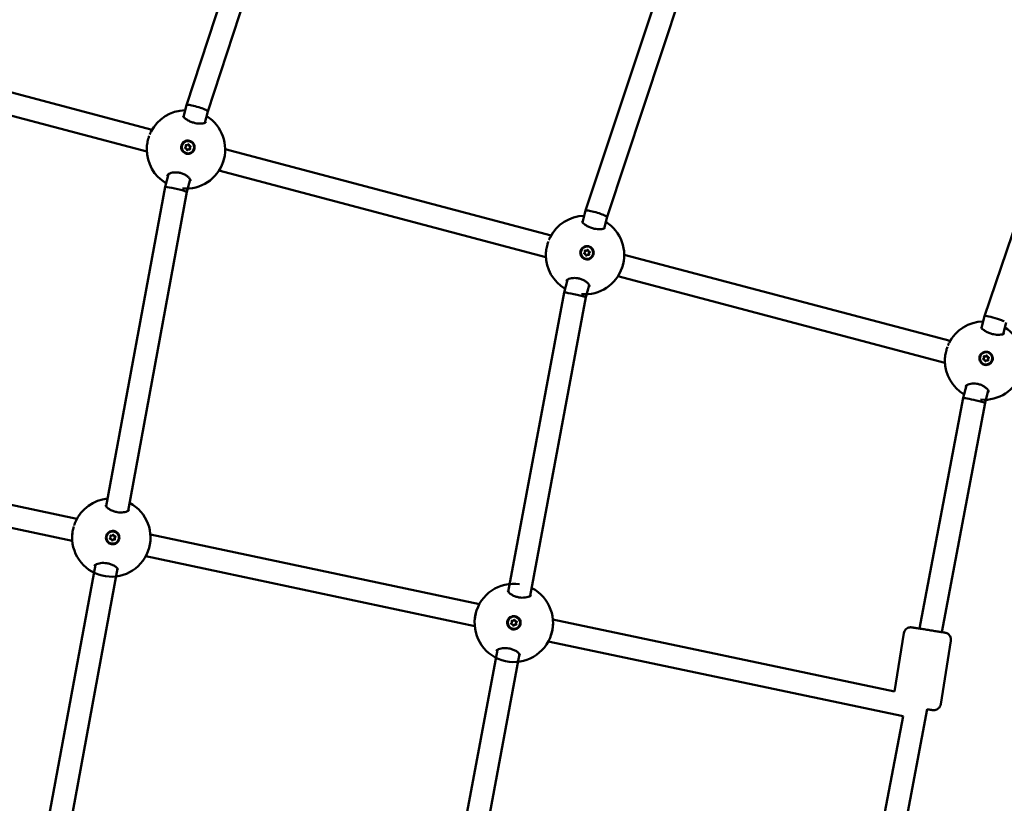
# Model space of a CAD drawing. Units: millimetres. Extents: x -927 to 46788, y 6 to 32044.
# Drawn here: x 6418 to 7121, y 8874 to 9434 of the extents above; entities that cross this region are included whole.
import ezdxf

# ---------------------------------------------------------------- set-up
doc = ezdxf.new("R2010")
doc.units = ezdxf.units.MM
doc.layers.add('MD_Visible', color=7, linetype='Continuous', lineweight=50)
doc.styles.get("Standard").update_dxf_attribs({"font": 'Square-721-BT.ttf'})
doc.dimstyles.new('OLCU', dxfattribs={"dimtxt": 300, "dimasz": 150, "dimexe": 0.18, "dimexo": 0.0625, "dimgap": 50, "dimtad": 1, "dimdec": 0, "dimlfac": 0.1, "dimrnd": 5, "dimzin": 0, "dimdsep": 46, "dimtxsty": 'Standard', "dimcen": 0.09, "dimse1": 1, "dimse2": 1, "dimadec": 0, "dimazin": 0, "dimtfac": 1, "dimtdec": 0, "dimtofl": 0, "dimtmove": 0, "dimatfit": 3, "dimfxl": 1, "dimtolj": 1, "dimtzin": 0, "dimarcsym": 0})

# ---------------------------------------------------------------- blocks, each defined once
blk = doc.blocks.new('*D9')
at = {"color": 0, "lineweight": -2, "transparency": 16777216}
blk.add_line((304.35, 15947.47), (21564.35, 15947.47), dxfattribs=at)
at = {"color": 0, "transparency": 16777216}
for points in [[(304.35, 15997.47), (304.35, 15897.47), (4.35, 15947.47)], [(21564.35, 15997.47), (21564.35, 15897.47), (21864.35, 15947.47)]]:
    blk.add_solid(points, dxfattribs=at)
at = {"layer": 'Defpoints', "color": 0, "transparency": 16777216}
for p in [(21864.35, 15947.47), (4.35, 8092.41), (21864.35, 4117.85)]:
    blk.add_point(p, dxfattribs=at)
at = {"color": 0, "transparency": 16777216, "insert": (10934.35, 16374.72), "char_height": 600, "attachment_point": 5}
blk.add_mtext('\\A1;2185', dxfattribs=at)
blk = doc.blocks.new('*D10')
at = {"color": 0, "lineweight": -2, "transparency": 16777216}
blk.add_line((-105.88, 15578.07), (-105.88, 307.59), dxfattribs=at)
at = {"color": 0, "transparency": 16777216}
for points in [[(-155.88, 15578.07), (-55.88, 15578.07), (-105.88, 15878.07)], [(-155.88, 307.59), (-55.88, 307.59), (-105.88, 7.59)]]:
    blk.add_solid(points, dxfattribs=at)
at = {"layer": 'Defpoints', "color": 0, "transparency": 16777216}
for p in [(12298.17, 15878.07), (-105.88, 7.59), (11325.1, 7.59)]:
    blk.add_point(p, dxfattribs=at)
at = {"color": 0, "transparency": 16777216, "insert": (-533.13, 7942.83), "char_height": 600, "attachment_point": 5, "rotation": 90}
blk.add_mtext('\\A1;1585', dxfattribs=at)

msp = doc.modelspace()

# ---------------------------------------------------------------- linework, layer by layer
at = {"layer": 'MD_Visible'}
for p, q in [((6537.08, 9372.63), (6617.76, 9619.49)), ((6552.44, 9368.11), (6633.01, 9614.64)), ((6822.1, 9297.21), (6896.98, 9522.86)), ((6837.44, 9292.65), (6912.2, 9517.93)), ((7176.14, 9426.13), (7107.11, 9221.79)), ((6372.81, 9391.91), (6512.47, 9354.94)), ((6369.97, 9376.11), (6508.73, 9339.38)), ((6534.89, 9364.26), (6537.08, 9372.62)), ((6550.28, 9359.9), (6552.44, 9368.11)), ((6534.6, 9363.15), (6534.6, 9363.15)), ((6549.99, 9358.8), (6549.99, 9358.8)), ((6534.86, 9345.49), (6534.84, 9345.47)), ((6536.51, 9342.59), (6536.41, 9342.48)), ((6538.05, 9344.14), (6537.95, 9344.03)), ((6538.15, 9340.89), (6538.05, 9340.78)), ((6539.69, 9342.44), (6539.59, 9342.33)), ((6541.33, 9339.53), (6541.31, 9339.51)), ((6564.69, 9341.12), (6797.48, 9279.51)), ((6560.24, 9325.75), (6793.74, 9263.94)), ((6521.75, 9314.2), (6524.12, 9323.21)), ((6537.38, 9310.71), (6539.68, 9319.46)), ((6479.69, 9085.92), (6521.75, 9314.2)), ((6495.37, 9082.71), (6537.38, 9310.71)), ((6819.9, 9288.82), (6822.09, 9297.2)), ((6835.29, 9284.46), (6837.44, 9292.66)), ((6819.61, 9287.71), (6819.61, 9287.71)), ((6835, 9283.36), (6835, 9283.36)), ((6819.87, 9270.05), (6819.85, 9270.03)), ((6823.06, 9268.7), (6822.96, 9268.59)), ((6821.52, 9267.15), (6821.42, 9267.04)), ((6823.16, 9265.45), (6823.06, 9265.34)), ((6824.7, 9267), (6824.6, 9266.89)), ((6826.35, 9264.09), (6826.33, 9264.07)), ((6849.7, 9265.68), (7082.49, 9204.07)), ((6806.77, 9238.77), (6809.13, 9247.78)), ((6845.25, 9250.31), (7078.75, 9188.51)), ((6822.39, 9235.27), (6824.69, 9244.02)), ((6766.88, 9024.85), (6806.77, 9238.77)), ((6782.6, 9021.9), (6822.39, 9235.27)), ((7107.11, 9221.79), (7104.91, 9213.38)), ((7104.62, 9212.28), (7104.62, 9212.28)), ((7122.45, 9217.2), (7120.3, 9209.02)), ((7120.01, 9207.92), (7120.01, 9207.92)), ((7104.88, 9194.61), (7104.86, 9194.59)), ((7106.53, 9191.71), (7106.43, 9191.6)), ((7108.07, 9193.26), (7107.97, 9193.15)), ((7109.71, 9191.56), (7109.61, 9191.45)), ((7108.17, 9190.01), (7108.07, 9189.9)), ((7111.36, 9188.66), (7111.34, 9188.63)), ((7094.14, 9172.34), (7091.78, 9163.34)), ((7091.78, 9163.34), (7060.64, 8998.58)), ((7109.7, 9168.58), (7107.4, 9159.82)), ((7107.4, 9159.82), (7076.45, 8996.04)), ((6458.79, 9077.02), (6321.54, 9106.1)), ((6455.47, 9061.37), (6318.71, 9090.34)), ((6479.44, 9084.55), (6479.44, 9084.55)), ((6495.12, 9081.34), (6495.12, 9081.34)), ((6483.48, 9064.94), (6483.41, 9064.95)), ((6485.18, 9067.9), (6485.17, 9067.9)), ((6485.63, 9064.54), (6485.57, 9064.55)), ((6746.27, 9016.05), (6511.29, 9065.89)), ((6483.07, 9062.62), (6483, 9062.63)), ((6483.52, 9059.26), (6483.5, 9059.26)), ((6485.22, 9062.22), (6485.15, 9062.23)), ((6742.94, 9000.4), (6507.97, 9050.24)), ((6430.1, 8816.83), (6471.99, 9044.13)), ((6445.87, 8814.11), (6487.78, 9041.54)), ((6766.62, 9023.48), (6766.62, 9023.48)), ((6782.35, 9020.53), (6782.35, 9020.53)), ((6769.75, 9001.77), (6769.75, 9001.77)), ((6769.96, 9004.14), (6769.96, 9004.15)), ((6771.91, 9001.36), (6771.9, 9001.37)), ((6772.12, 9003.74), (6772.11, 9003.74)), ((6772.42, 9006.9), (6772.42, 9006.9)), ((7042.75, 8953.64), (6798.76, 9004.96)), ((6769.45, 8998.61), (6769.45, 8998.61)), ((7049.42, 8995.28), (7042.75, 8953.63)), ((7048.82, 8936.02), (6795.47, 8989.3)), ((7083, 8989.9), (7075.71, 8944.48)), ((6719.43, 8770.41), (6759.14, 8983.37)), ((6735.19, 8767.68), (6774.87, 8980.45)), ((7066.04, 8940.96), (7030.3, 8751.83)), ((7048.82, 8936.02), (7012.14, 8741.93))]:
    msp.add_line(p, q, dxfattribs=at)
at = {"layer": 'MD_Visible', "extrusion": (0, 0, -1)}
for centre, start, end in [((-6536.69, 9340.9), 26.79387, 88.7932), ((-6536.69, 9340.9), 121.99884, 275.01974), ((-6536.69, 9340.9), 300.60058, 0.08803), ((-6821.7, 9265.46), 26.79387, 88.7932), ((-6821.7, 9265.46), 121.99884, 275.01974), ((-6821.7, 9265.46), 300.60058, 0.08803), ((-7106.71, 9190.02), 26.79387, 88.7932), ((-7106.71, 9190.02), 121.99884, 275.01974), ((-7106.71, 9190.02), 300.60058, 0.08803), ((-6483.38, 9063.64), 117.75131, 6.69299), ((-6483.38, 9063.64), 23.77156, 84.5456), ((-6770.85, 9002.65), 117.20999, 98.36624)]:
    msp.add_arc(centre, 28, start, end, dxfattribs=at)
at = {"layer": 'MD_Visible'}
for centre, major_axis, ratio, start_param, end_param in [((6544.76, 9370.37), (7.68, -2.26), 0.118514, 3.087398, 3.145112), ((6544.76, 9370.37), (7.68, -2.26), 0.118514, 0.503811, 3.087398), ((6544.76, 9370.37), (7.68, -2.26), 0.118514, 0.003519, 0.503811), ((6535.88, 9342.96), (-0.528, 0.486), 0.997289, 2.714343, 3.141593), ((6535.98, 9343.07), (-0.528, 0.486), 0.997289, 2.714343, 4.541378), ((6536.56, 9340.96), (-0.528, 0.486), 0.997289, 3.761541, 5.588575), ((6537.52, 9344.62), (-0.528, 0.486), 0.997289, 1.667146, 3.49418), ((6538.58, 9340.29), (-0.528, 0.486), 0.997289, 0, 0.352587), ((6538.67, 9340.4), (-0.528, 0.486), 0.997289, 4.808738, 6.635773), ((6539.54, 9343.96), (-0.528, 0.486), 0.997289, 0.619948, 2.446983), ((6539.64, 9344.06), (-0.528, 0.486), 0.997289, 0.619948, 2.446983), ((6540.11, 9341.84), (-0.528, 0.486), 0.997289, 0, 1.399785), ((6540.21, 9341.95), (-0.528, 0.486), 0.997289, 5.855936, 7.68297), ((6529.57, 9312.45), (7.81, -1.74), 0.032418, 3.082674, 3.142797), ((6529.57, 9312.45), (7.81, -1.74), 0.032418, 0.848982, 3.082674), ((6529.57, 9312.45), (7.81, -1.74), 0.032418, 0.001205, 0.848982), ((6829.77, 9294.93), (7.67, -2.28), 0.115826, 3.088228, 3.145295), ((6829.77, 9294.93), (7.67, -2.28), 0.115826, 0.558512, 3.088228), ((6829.77, 9294.93), (7.67, -2.28), 0.115826, 0.003702, 0.558512), ((6820.99, 9267.63), (-0.528, 0.486), 0.997289, 2.714343, 4.541378), ((6822.43, 9269.08), (-0.528, 0.486), 0.997289, 1.667146, 3.141593), ((6822.53, 9269.19), (-0.528, 0.486), 0.997289, 1.667146, 3.49418), ((6824.55, 9268.52), (-0.528, 0.486), 0.997289, 0.619948, 2.446983), ((6820.89, 9267.53), (-0.528, 0.486), 0.997289, 2.714343, 3.141593), ((6821.57, 9265.52), (-0.528, 0.486), 0.997289, 3.761541, 5.588575), ((6823.59, 9264.85), (-0.528, 0.486), 0.997289, 0, 0.352587), ((6823.69, 9264.96), (-0.528, 0.486), 0.997289, 4.808738, 6.635773), ((6825.12, 9266.41), (-0.528, 0.486), 0.997289, 0, 1.399785), ((6825.22, 9266.51), (-0.528, 0.486), 0.997289, 5.855936, 7.68297), ((6814.58, 9237.02), (7.81, -1.75), 0.032384, 3.083357, 3.142761), ((6814.58, 9237.02), (7.81, -1.75), 0.032384, 0.833948, 3.083357), ((6814.58, 9237.02), (7.81, -1.75), 0.032384, 0.001169, 0.833948), ((7105.9, 9192.09), (-0.528, 0.486), 0.997289, 2.714343, 3.141593), ((7106, 9192.2), (-0.528, 0.486), 0.997289, 2.714343, 4.541378), ((7106.58, 9190.08), (-0.528, 0.486), 0.997289, 3.761541, 5.588575), ((7107.44, 9193.64), (-0.528, 0.486), 0.997289, 1.667146, 3.141593), ((7109.56, 9193.08), (-0.528, 0.486), 0.997289, 0.619948, 2.446983), ((7109.66, 9193.19), (-0.528, 0.486), 0.997289, 0.619948, 2.446983), ((7110.14, 9190.97), (-0.528, 0.486), 0.997289, 0, 1.399785), ((7110.24, 9191.08), (-0.528, 0.486), 0.997289, 5.855936, 7.68297), ((7108.6, 9189.42), (-0.528, 0.486), 0.997289, 0, 0.352587), ((7108.7, 9189.52), (-0.528, 0.486), 0.997289, 4.808738, 6.635773), ((6482.2, 9063.97), (0.136, 0.705), 0.999391, 3.807251, 5.634285), ((6483.55, 9065.66), (0.136, 0.705), 0.999391, 2.760053, 3.141593), ((6483.62, 9065.64), (0.136, 0.705), 0.999391, 2.760053, 4.587088), ((6485.7, 9065.26), (0.136, 0.705), 0.999391, 1.712856, 3.141593), ((6485.77, 9065.25), (0.136, 0.705), 0.999391, 1.712856, 3.53989), ((6482.86, 9061.92), (0.136, 0.705), 0.999391, 0, 0.398298), ((6482.93, 9061.91), (0.136, 0.705), 0.999391, 4.854448, 6.681483), ((6485.01, 9061.53), (0.136, 0.705), 0.999391, 0, 1.445495), ((6485.08, 9061.51), (0.136, 0.705), 0.999391, 5.901646, 7.72868), ((6486.43, 9063.19), (0.136, 0.705), 0.999391, 0.665658, 2.492693), ((6486.5, 9063.18), (0.136, 0.705), 0.999391, 0.665658, 2.492693), ((6768.78, 9003.16), (0.243, 0.676), 0.999997, 3.959128, 5.786162), ((6769.51, 9001.09), (0.243, 0.676), 0.999997, 5.006325, 6.83336), ((6769.51, 9001.09), (0.243, 0.676), 0.999997, 0, 0.550175), ((6770.2, 9004.82), (0.243, 0.676), 0.999997, 2.91193, 3.141593), ((6770.21, 9004.82), (0.243, 0.676), 0.999997, 2.91193, 4.738965), ((6771.66, 9000.69), (0.243, 0.676), 0.999997, -0.229662, 1.597372), ((6771.66, 9000.69), (0.243, 0.676), 0.999997, 0, 1.597372), ((6772.36, 9004.42), (0.243, 0.676), 0.999997, 1.864733, 3.141593), ((6772.36, 9004.42), (0.243, 0.676), 0.999997, 1.864733, 3.691767), ((6773.08, 9002.35), (0.243, 0.676), 0.999997, 0.817535, 2.64457)]:
    msp.add_ellipse(centre, major_axis=major_axis, ratio=ratio, start_param=start_param, end_param=end_param, dxfattribs=at)
at = {"layer": 'MD_Visible', "extrusion": (0, 0, -1)}
for centre, major_axis, ratio, start_param, end_param in [((6538.08, 9342.49), (3.24, -2.98), 0.997289, 0, 3.141593), ((6536.41, 9342.06), (0.285, -0.262), 0.997289, 0.69461, 3.568842), ((6536.31, 9341.95), (0.285, -0.262), 0.997289, 3.333362, 3.568842), ((6536.85, 9343.74), (0.285, -0.262), 0.997289, 1.741808, 4.61604), ((6536.75, 9343.64), (0.285, -0.262), 0.997289, 3.333362, 4.61604), ((6537.65, 9340.82), (0.285, -0.262), 0.997289, 5.930598, 8.80483), ((6537.55, 9340.71), (0.285, -0.262), 0.997289, 5.930598, 6.091416), ((6538.54, 9344.2), (0.285, -0.262), 0.997289, 2.789005, 5.663237), ((6538.44, 9344.09), (0.285, -0.262), 0.997289, 3.333362, 5.663237), ((6539.34, 9341.28), (0.285, -0.262), 0.997289, 4.8834, 7.757632), ((6539.24, 9341.17), (0.285, -0.262), 0.997289, 4.8834, 6.091416), ((6539.68, 9342.86), (0.285, -0.262), 0.997289, 3.836203, 6.091416), ((6538.09, 9342.5), (3.61, -3.16), 0.99701, 5.200262, 5.845941), ((6534.07, 9320.64), (-10.77, 1.34), 0.52411, 0.0696, 0.069608), ((6823.09, 9267.05), (3.24, -2.98), 0.997289, 0, 3.141593), ((6821.87, 9268.31), (0.285, -0.262), 0.997289, 1.741808, 4.61604), ((6821.77, 9268.2), (0.285, -0.262), 0.997289, 3.333362, 4.61604), ((6823.55, 9268.76), (0.285, -0.262), 0.997289, 2.789005, 5.663237), ((6823.45, 9268.65), (0.285, -0.262), 0.997289, 3.333362, 5.663237), ((6823.1, 9267.06), (3.61, -3.16), 0.99701, 5.200262, 5.845941), ((6821.42, 9266.62), (0.285, -0.262), 0.997289, 0.69461, 3.568842), ((6821.32, 9266.51), (0.285, -0.262), 0.997289, 3.333362, 3.568842), ((6822.66, 9265.38), (0.285, -0.262), 0.997289, 5.930598, 8.80483), ((6822.57, 9265.28), (0.285, -0.262), 0.997289, 5.930598, 6.091416), ((6824.35, 9265.84), (0.285, -0.262), 0.997289, 4.8834, 7.757632), ((6824.25, 9265.73), (0.285, -0.262), 0.997289, 4.8834, 6.091416), ((6824.69, 9267.42), (0.285, -0.262), 0.997289, 3.836203, 6.091416), ((6824.79, 9267.53), (0.285, -0.262), 0.997289, 3.836203, 6.710435), ((6819.08, 9245.2), (-10.77, 1.34), 0.52411, 0.0696, 0.069608), ((7114.78, 9219.49), (-7.67, 2.3), 0.112651, -0.003902, 1.746068), ((7114.78, 9219.49), (-7.67, 2.3), 0.112651, 1.746068, 2.515951), ((7108.1, 9191.61), (3.24, -2.98), 0.997289, 0, 3.141593), ((7106.43, 9191.18), (0.285, -0.262), 0.997289, 0.69461, 3.568842), ((7106.33, 9191.07), (0.285, -0.262), 0.997289, 3.333362, 3.568842), ((7106.88, 9192.87), (0.285, -0.262), 0.997289, 1.741808, 4.61604), ((7106.78, 9192.76), (0.285, -0.262), 0.997289, 3.333362, 4.61604), ((7108.56, 9193.32), (0.285, -0.262), 0.997289, 2.789005, 5.663237), ((7108.46, 9193.22), (0.285, -0.262), 0.997289, 3.333362, 5.663237), ((7109.7, 9191.98), (0.285, -0.262), 0.997289, 3.836203, 6.091416), ((7109.8, 9192.09), (0.285, -0.262), 0.997289, 3.836203, 6.710435), ((7108.11, 9191.62), (3.61, -3.16), 0.99701, 5.200262, 5.845941), ((7107.68, 9189.95), (0.285, -0.262), 0.997289, 5.930598, 8.80483), ((7107.58, 9189.84), (0.285, -0.262), 0.997289, 5.930598, 6.091416), ((7109.36, 9190.4), (0.285, -0.262), 0.997289, 4.8834, 7.757632), ((7109.26, 9190.29), (0.285, -0.262), 0.997289, 4.8834, 6.091416), ((7104.09, 9169.76), (-10.77, 1.34), 0.52411, 0.0696, 0.069608), ((7099.59, 9161.58), (-7.81, 1.76), 0.032346, -0.001128, 1.751098), ((7099.59, 9161.58), (-7.81, 1.76), 0.032346, 1.751098, 2.325232), ((7099.59, 9161.58), (-7.81, 1.76), 0.032346, 2.325232, 3.140464), ((6489.74, 9083.7), (10.34, -3.31), 0.468277, 3.081475, 3.081477), ((6484.34, 9063.58), (-0.83, -4.32), 0.999391, 0, 3.141593), ((6483.02, 9064.71), (-0.073, -0.38), 0.999391, 0.6489, 3.523132), ((6482.95, 9064.73), (-0.073, -0.38), 0.999391, 3.231884, 3.523132), ((6484.67, 9065.3), (-0.073, -0.38), 0.999391, 1.696098, 4.570329), ((6484.6, 9065.31), (-0.073, -0.38), 0.999391, 3.231884, 4.570329), ((6486, 9064.16), (-0.073, -0.38), 0.999391, 2.743295, 5.617527), ((6485.93, 9064.18), (-0.073, -0.38), 0.999391, 3.231884, 5.617527), ((6484.35, 9063.57), (-0.34, -4.78), 0.999384, 4.20074, 4.846418), ((6482.7, 9062.99), (-0.073, -0.38), 0.999391, 5.884888, 8.75912), ((6482.63, 9063.01), (-0.073, -0.38), 0.999391, 5.884888, 6.192894), ((6484.03, 9061.86), (-0.073, -0.38), 0.999391, 4.83769, 7.711922), ((6483.96, 9061.87), (-0.073, -0.38), 0.999391, 4.83769, 6.192894), ((6485.68, 9062.44), (-0.073, -0.38), 0.999391, 3.790493, 6.664725), ((6485.61, 9062.46), (-0.073, -0.38), 0.999391, 3.790493, 6.192894), ((6482.16, 9042.62), (-10.83, 0.59), 0.467772, 0.059941, 0.059952), ((6776.97, 9022.75), (10.39, -3.16), 0.471769, 3.089182, 3.089194), ((6770.93, 9002.75), (1.49, 4.14), 0.999997, 3.141593, 6.283185), ((6770.93, 9002.75), (1.49, 4.14), 0.999997, -1.915413680629549, 4.367771626550038), ((6769.28, 9002.17), (0.131, 0.364), 0.999997, 2.591418, 5.46565), ((6769.28, 9002.17), (0.131, 0.364), 0.999997, 2.591418, 3.135756), ((6769.61, 9003.89), (0.131, 0.364), 0.999997, 3.638616, 6.512848), ((6769.6, 9003.89), (0.131, 0.364), 0.999997, 0.005836, 0.229662), ((6770.61, 9001.03), (0.131, 0.364), 0.999997, 1.544221, 4.418453), ((6770.61, 9001.04), (0.131, 0.364), 0.999997, 1.544221, 3.135756), ((6771.26, 9004.47), (0.131, 0.364), 0.999997, -1.597372, 1.27686), ((6771.25, 9004.48), (0.131, 0.364), 0.999997, 0.005836, 1.27686), ((6772.26, 9001.62), (0.131, 0.364), 0.999997, 0.497023, 3.371255), ((6772.59, 9003.34), (0.131, 0.364), 0.999997, -0.550175, 2.324057), ((6772.58, 9003.34), (0.131, 0.364), 0.999997, 0.005836, 2.324057), ((6770.93, 9002.74), (-3.62, 3.14), 0.99999, 1.989362, 2.635041)]:
    msp.add_ellipse(centre, major_axis=major_axis, ratio=ratio, start_param=start_param, end_param=end_param, dxfattribs=at)
for centre, major_axis, ratio in [((6538.1, 9342.51), (3.24, -2.98), 0.997289), ((6823.11, 9267.07), (3.24, -2.98), 0.997289), ((7108.12, 9191.64), (3.24, -2.98), 0.997289), ((6484.35, 9063.58), (-0.83, -4.32), 0.999391)]:
    msp.add_ellipse(centre, major_axis=major_axis, ratio=ratio, dxfattribs=at)
at = {"layer": 'MD_Visible'}
for points, knots in [([(6534.52, 9364.92), (6534.52, 9364.92), (6534.52, 9364.91), (6534.52, 9364.89), (6534.55, 9364.81), (6534.69, 9364.53), (6534.87, 9364.26), (6535.43, 9363.63), (6535.82, 9363.25), (6536.86, 9362.44), (6537.53, 9362), (6539.04, 9361.17), (6539.91, 9360.77), (6541.62, 9360.15), (6542.48, 9359.91), (6544.1, 9359.57), (6544.88, 9359.46), (6546.36, 9359.34), (6547.08, 9359.34), (6548.41, 9359.43), (6549.03, 9359.53), (6550.05, 9359.79), (6550.45, 9359.96), (6550.85, 9360.2), (6550.92, 9360.28), (6550.92, 9360.28)], [0.174296, 0.174296, 0.174296, 0.174296, 0.20964, 0.20964, 0.362837, 0.362837, 0.610595, 0.610595, 0.873946, 0.873946, 1.168593, 1.168593, 1.461414, 1.461414, 1.721384, 1.721384, 1.963221, 1.963221, 2.21331, 2.21331, 2.487658, 2.487658, 2.778509, 2.778509, 3.001188, 3.001188, 3.001188, 3.001188]), ([(6510.86, 9351.65), (6510.86, 9351.66), (6510.87, 9351.66), (6511.1, 9352.25), (6511.34, 9352.81), (6511.6, 9353.33)], [1.1403065, 1.1403065, 1.1403065, 1.1403065, 1.1426841, 1.1426841, 1.3445637, 1.3445637, 1.3445637, 1.3445637]), ([(6508.69, 9340.94), (6508.69, 9342.1), (6508.8, 9343.38), (6509.18, 9345.9), (6509.45, 9347.17), (6509.99, 9349.16), (6510.23, 9349.93), (6510.49, 9350.65)], [0, 0, 0, 0, 0.406996, 0.406996, 0.787417, 0.787417, 1.027989, 1.027989, 1.027989, 1.027989]), ([(6542.69, 9341.17), (6542.63, 9340.95), (6542.55, 9340.74), (6542.22, 9339.99), (6541.85, 9339.46), (6540.92, 9338.58), (6540.37, 9338.24), (6539.24, 9337.81), (6538.6, 9337.7), (6537.32, 9337.74), (6536.68, 9337.89), (6535.58, 9338.39), (6535.05, 9338.76), (6534.17, 9339.7), (6533.83, 9340.26), (6533.62, 9340.82), (6533.4, 9341.38), (6533.29, 9342.02), (6533.33, 9343.3), (6533.48, 9343.93), (6533.98, 9345.03), (6534.35, 9345.56), (6535.28, 9346.43), (6535.83, 9346.77), (6536.96, 9347.19), (6537.6, 9347.3), (6538.87, 9347.26), (6539.5, 9347.11), (6540.6, 9346.62), (6541.13, 9346.24), (6542.01, 9345.32), (6542.35, 9344.76), (6542.56, 9344.2)], [-1.150547, -1.150547, -1.150547, -1.150547, -1.085127, -1.085127, -0.904369, -0.904369, -0.723612, -0.723612, -0.542685, -0.542685, -0.361758, -0.361758, -0.180879, -0.180879, 0, 0, 0, 0.180642, 0.180642, 0.361283, 0.361283, 0.541636, 0.541636, 0.721988, 0.721988, 0.90217, 0.90217, 1.082352, 1.082352, 1.262582, 1.262582, 1.442812, 1.442812, 1.442812, 1.442812]), ([(6539.9, 9318.36), (6539.94, 9318.49), (6539.95, 9318.67), (6539.8, 9319.22), (6539.68, 9319.49), (6539.21, 9320.25), (6538.79, 9320.76), (6537.7, 9321.75), (6537.03, 9322.24), (6535.55, 9323.08), (6534.74, 9323.45), (6533.13, 9323.99), (6532.31, 9324.19), (6530.76, 9324.44), (6529.99, 9324.49), (6528.51, 9324.49), (6527.78, 9324.43), (6526.41, 9324.19), (6525.76, 9324.01), (6524.66, 9323.57), (6524.21, 9323.3), (6523.62, 9322.82), (6523.48, 9322.61), (6523.4, 9322.43), (6523.39, 9322.4), (6523.38, 9322.37)], [0, 0, 0, 0, 0.31124, 0.31124, 0.531794, 0.531794, 0.844253, 0.844253, 1.139813, 1.139813, 1.412401, 1.412401, 1.656468, 1.656468, 1.889497, 1.889497, 2.137888, 2.137888, 2.413509, 2.413509, 2.709525, 2.709525, 3.008595, 3.008595, 3.092157, 3.092157, 3.092157, 3.092157]), ([(6819.53, 9289.48), (6819.53, 9289.48), (6819.53, 9289.48), (6819.53, 9289.45), (6819.56, 9289.37), (6819.7, 9289.09), (6819.88, 9288.82), (6820.44, 9288.19), (6820.84, 9287.81), (6821.87, 9287), (6822.54, 9286.56), (6824.05, 9285.73), (6824.92, 9285.33), (6826.63, 9284.72), (6827.49, 9284.47), (6829.11, 9284.13), (6829.89, 9284.02), (6831.37, 9283.9), (6832.09, 9283.9), (6833.42, 9283.99), (6834.04, 9284.09), (6835.06, 9284.35), (6835.46, 9284.52), (6835.86, 9284.76), (6835.93, 9284.84), (6835.93, 9284.84)], [0.174296, 0.174296, 0.174296, 0.174296, 0.20964, 0.20964, 0.362837, 0.362837, 0.610595, 0.610595, 0.873946, 0.873946, 1.168593, 1.168593, 1.461414, 1.461414, 1.721384, 1.721384, 1.963221, 1.963221, 2.21331, 2.21331, 2.487658, 2.487658, 2.778509, 2.778509, 3.001188, 3.001188, 3.001188, 3.001188]), ([(6793.7, 9265.5), (6793.7, 9266.66), (6793.81, 9267.94), (6794.19, 9270.46), (6794.46, 9271.74), (6795, 9273.73), (6795.24, 9274.49), (6795.5, 9275.22)], [0, 0, 0, 0, 0.406996, 0.406996, 0.787417, 0.787417, 1.027989, 1.027989, 1.027989, 1.027989]), ([(6795.87, 9276.21), (6795.87, 9276.22), (6795.88, 9276.23), (6796.11, 9276.81), (6796.36, 9277.37), (6796.61, 9277.89)], [1.1403065, 1.1403065, 1.1403065, 1.1403065, 1.1426841, 1.1426841, 1.3445637, 1.3445637, 1.3445637, 1.3445637]), ([(6827.7, 9265.73), (6827.64, 9265.51), (6827.57, 9265.3), (6827.23, 9264.55), (6826.86, 9264.02), (6825.93, 9263.14), (6825.38, 9262.8), (6824.25, 9262.38), (6823.61, 9262.26), (6822.33, 9262.3), (6821.69, 9262.46), (6820.6, 9262.95), (6820.06, 9263.33), (6819.18, 9264.26), (6818.84, 9264.82), (6818.63, 9265.38), (6818.41, 9265.94), (6818.3, 9266.59), (6818.34, 9267.86), (6818.49, 9268.49), (6818.99, 9269.59), (6819.36, 9270.12), (6820.29, 9270.99), (6820.84, 9271.33), (6821.97, 9271.75), (6822.61, 9271.87), (6823.88, 9271.83), (6824.51, 9271.67), (6825.61, 9271.18), (6826.14, 9270.81), (6827.02, 9269.88), (6827.36, 9269.32), (6827.57, 9268.76)], [-1.150547, -1.150547, -1.150547, -1.150547, -1.085127, -1.085127, -0.904369, -0.904369, -0.723612, -0.723612, -0.542685, -0.542685, -0.361758, -0.361758, -0.180879, -0.180879, 0, 0, 0, 0.180642, 0.180642, 0.361283, 0.361283, 0.541636, 0.541636, 0.721988, 0.721988, 0.90217, 0.90217, 1.082352, 1.082352, 1.262582, 1.262582, 1.442812, 1.442812, 1.442812, 1.442812]), ([(6824.92, 9242.92), (6824.95, 9243.05), (6824.96, 9243.23), (6824.81, 9243.78), (6824.69, 9244.06), (6824.22, 9244.81), (6823.8, 9245.33), (6822.71, 9246.31), (6822.04, 9246.8), (6820.56, 9247.64), (6819.75, 9248.01), (6818.14, 9248.55), (6817.32, 9248.75), (6815.77, 9249), (6815.01, 9249.06), (6813.52, 9249.06), (6812.79, 9248.99), (6811.42, 9248.76), (6810.77, 9248.57), (6809.67, 9248.13), (6809.22, 9247.87), (6808.63, 9247.38), (6808.49, 9247.17), (6808.41, 9246.99), (6808.4, 9246.96), (6808.39, 9246.93)], [0, 0, 0, 0, 0.31124, 0.31124, 0.531794, 0.531794, 0.844253, 0.844253, 1.139813, 1.139813, 1.412401, 1.412401, 1.656468, 1.656468, 1.889497, 1.889497, 2.137888, 2.137888, 2.413509, 2.413509, 2.709525, 2.709525, 3.008595, 3.008595, 3.092157, 3.092157, 3.092157, 3.092157]), ([(7104.54, 9214.04), (7104.54, 9214.04), (7104.54, 9214.04), (7104.55, 9214.01), (7104.57, 9213.94), (7104.71, 9213.65), (7104.89, 9213.38), (7105.45, 9212.75), (7105.85, 9212.37), (7106.88, 9211.56), (7107.55, 9211.12), (7109.07, 9210.29), (7109.93, 9209.9), (7111.64, 9209.28), (7112.5, 9209.03), (7114.12, 9208.69), (7114.9, 9208.58), (7116.38, 9208.47), (7117.1, 9208.46), (7118.43, 9208.55), (7119.05, 9208.65), (7120.07, 9208.91), (7120.47, 9209.08), (7120.87, 9209.32), (7120.94, 9209.4), (7120.94, 9209.4)], [0.174296, 0.174296, 0.174296, 0.174296, 0.20964, 0.20964, 0.362837, 0.362837, 0.610595, 0.610595, 0.873946, 0.873946, 1.168593, 1.168593, 1.461414, 1.461414, 1.721384, 1.721384, 1.963221, 1.963221, 2.21331, 2.21331, 2.487658, 2.487658, 2.778509, 2.778509, 3.001188, 3.001188, 3.001188, 3.001188]), ([(7078.71, 9190.07), (7078.71, 9191.22), (7078.82, 9192.5), (7079.2, 9195.02), (7079.47, 9196.3), (7080.01, 9198.29), (7080.25, 9199.05), (7080.51, 9199.78)], [0, 0, 0, 0, 0.406996, 0.406996, 0.787417, 0.787417, 1.027989, 1.027989, 1.027989, 1.027989]), ([(7080.88, 9200.77), (7080.88, 9200.78), (7080.89, 9200.79), (7081.12, 9201.37), (7081.37, 9201.93), (7081.62, 9202.45)], [1.1403065, 1.1403065, 1.1403065, 1.1403065, 1.1426841, 1.1426841, 1.3445637, 1.3445637, 1.3445637, 1.3445637]), ([(7112.72, 9190.29), (7112.65, 9190.07), (7112.58, 9189.86), (7112.24, 9189.11), (7111.87, 9188.58), (7110.94, 9187.7), (7110.39, 9187.36), (7109.26, 9186.94), (7108.62, 9186.82), (7107.34, 9186.86), (7106.7, 9187.02), (7105.61, 9187.51), (7105.07, 9187.89), (7104.19, 9188.82), (7103.85, 9189.38), (7103.64, 9189.94), (7103.43, 9190.5), (7103.31, 9191.15), (7103.35, 9192.42), (7103.5, 9193.06), (7104, 9194.15), (7104.37, 9194.68), (7105.3, 9195.55), (7105.85, 9195.89), (7106.98, 9196.31), (7107.62, 9196.43), (7108.89, 9196.39), (7109.52, 9196.23), (7110.62, 9195.74), (7111.15, 9195.37), (7112.03, 9194.44), (7112.37, 9193.88), (7112.59, 9193.32)], [-1.150547, -1.150547, -1.150547, -1.150547, -1.085127, -1.085127, -0.904369, -0.904369, -0.723612, -0.723612, -0.542685, -0.542685, -0.361758, -0.361758, -0.180879, -0.180879, 0, 0, 0, 0.180642, 0.180642, 0.361283, 0.361283, 0.541636, 0.541636, 0.721988, 0.721988, 0.90217, 0.90217, 1.082352, 1.082352, 1.262582, 1.262582, 1.442812, 1.442812, 1.442812, 1.442812]), ([(7109.93, 9167.48), (7109.96, 9167.61), (7109.97, 9167.79), (7109.82, 9168.34), (7109.7, 9168.62), (7109.23, 9169.37), (7108.81, 9169.89), (7107.72, 9170.87), (7107.05, 9171.36), (7105.57, 9172.2), (7104.76, 9172.57), (7103.15, 9173.12), (7102.34, 9173.31), (7100.78, 9173.56), (7100.02, 9173.62), (7098.53, 9173.62), (7097.81, 9173.55), (7096.43, 9173.32), (7095.78, 9173.13), (7094.68, 9172.69), (7094.24, 9172.43), (7093.64, 9171.94), (7093.5, 9171.73), (7093.42, 9171.56), (7093.41, 9171.52), (7093.4, 9171.49)], [0, 0, 0, 0, 0.31124, 0.31124, 0.531794, 0.531794, 0.844253, 0.844253, 1.139813, 1.139813, 1.412401, 1.412401, 1.656468, 1.656468, 1.889497, 1.889497, 2.137888, 2.137888, 2.413509, 2.413509, 2.709525, 2.709525, 3.008595, 3.008595, 3.092157, 3.092157, 3.092157, 3.092157]), ([(6479.33, 9086.72), (6479.33, 9086.72), (6479.31, 9086.64), (6479.46, 9086.28), (6479.56, 9086.11), (6479.94, 9085.58), (6480.3, 9085.18), (6481.26, 9084.36), (6481.89, 9083.93), (6483.32, 9083.13), (6484.16, 9082.75), (6485.86, 9082.16), (6486.74, 9081.93), (6488.4, 9081.64), (6489.2, 9081.57), (6490.71, 9081.53), (6491.43, 9081.57), (6492.8, 9081.75), (6493.45, 9081.9), (6494.57, 9082.27), (6495.04, 9082.5), (6495.7, 9082.93), (6495.88, 9083.13), (6495.99, 9083.3), (6495.99, 9083.32), (6495.99, 9083.32)], [0.019, 0.019, 0.019, 0.019, 0.306208, 0.306208, 0.484553, 0.484553, 0.769646, 0.769646, 1.062593, 1.062593, 1.355696, 1.355696, 1.621644, 1.621644, 1.861464, 1.861464, 2.102077, 2.102077, 2.364286, 2.364286, 2.648743, 2.648743, 2.937043, 2.937043, 3.132079, 3.132079, 3.132079, 3.132079]), ([(6455.42, 9062.23), (6455.36, 9063.39), (6455.4, 9064.68), (6455.65, 9067.22), (6455.85, 9068.5), (6456.25, 9070.31), (6456.39, 9070.89), (6456.55, 9071.46)], [0, 0, 0, 0, 0.409777, 0.409777, 0.7868448, 0.7868448, 0.9680355, 0.9680355, 0.9680355, 0.9680355]), ([(6456.75, 9072.18), (6456.84, 9072.47), (6456.93, 9072.76), (6457.25, 9073.7), (6457.5, 9074.34), (6457.76, 9074.93)], [1.0447541, 1.0447541, 1.0447541, 1.0447541, 1.1410507, 1.1410507, 1.3674823, 1.3674823, 1.3674823, 1.3674823]), ([(6489.04, 9062.59), (6488.99, 9062.37), (6488.93, 9062.15), (6488.65, 9061.38), (6488.32, 9060.81), (6487.46, 9059.87), (6486.93, 9059.49), (6485.84, 9058.97), (6485.21, 9058.81), (6483.93, 9058.75), (6483.28, 9058.86), (6482.15, 9059.27), (6481.59, 9059.6), (6480.64, 9060.46), (6480.26, 9061), (6480.01, 9061.54), (6479.75, 9062.09), (6479.59, 9062.72), (6479.53, 9064), (6479.64, 9064.64), (6480.05, 9065.77), (6480.38, 9066.34), (6481.25, 9067.28), (6481.78, 9067.66), (6482.87, 9068.17), (6483.5, 9068.33), (6484.77, 9068.39), (6485.41, 9068.28), (6486.54, 9067.87), (6487.1, 9067.54), (6488.05, 9066.68), (6488.43, 9066.15), (6488.68, 9065.61)], [-1.150547, -1.150547, -1.150547, -1.150547, -1.085127, -1.085127, -0.904369, -0.904369, -0.723612, -0.723612, -0.542685, -0.542685, -0.361758, -0.361758, -0.180879, -0.180879, 0, 0, 0, 0.180642, 0.180642, 0.361283, 0.361283, 0.541636, 0.541636, 0.721988, 0.721988, 0.90217, 0.90217, 1.082352, 1.082352, 1.262582, 1.262582, 1.442812, 1.442812, 1.442812, 1.442812]), ([(6488.14, 9040.75), (6488.14, 9040.75), (6488.15, 9040.78), (6488.09, 9041.01), (6488.01, 9041.21), (6487.63, 9041.76), (6487.29, 9042.14), (6486.38, 9042.9), (6485.79, 9043.31), (6484.41, 9044.05), (6483.6, 9044.4), (6481.95, 9044.94), (6481.09, 9045.15), (6479.45, 9045.4), (6478.65, 9045.46), (6477.12, 9045.48), (6476.37, 9045.43), (6474.94, 9045.23), (6474.25, 9045.08), (6473.03, 9044.69), (6472.5, 9044.45), (6471.75, 9043.98), (6471.52, 9043.75), (6471.37, 9043.55), (6471.37, 9043.51), (6471.37, 9043.51)], [0, 0, 0, 0, 0.227209, 0.227209, 0.460233, 0.460233, 0.743777, 0.743777, 1.029434, 1.029434, 1.31458, 1.31458, 1.574244, 1.574244, 1.812305, 1.812305, 2.055321, 2.055321, 2.322658, 2.322658, 2.615092, 2.615092, 2.909792, 2.909792, 3.108216, 3.108216, 3.108216, 3.108216]), ([(6766.52, 9025.65), (6766.52, 9025.65), (6766.49, 9025.48), (6766.94, 9024.73), (6767.32, 9024.27), (6768.33, 9023.41), (6768.92, 9022.99), (6770.31, 9022.22), (6771.12, 9021.85), (6772.8, 9021.27), (6773.67, 9021.04), (6775.32, 9020.76), (6776.13, 9020.68), (6777.65, 9020.65), (6778.39, 9020.69), (6779.79, 9020.87), (6780.46, 9021.01), (6781.64, 9021.38), (6782.14, 9021.61), (6782.87, 9022.06), (6783.08, 9022.28), (6783.22, 9022.49), (6783.22, 9022.51), (6783.23, 9022.51)], [0, 0, 0, 0, 0.412037, 0.412037, 0.750561, 0.750561, 1.035074, 1.035074, 1.324934, 1.324934, 1.588996, 1.588996, 1.828398, 1.828398, 2.069632, 2.069632, 2.333342, 2.333342, 2.620947, 2.620947, 2.913153, 2.913153, 3.129732, 3.129732, 3.129732, 3.129732]), ([(6742.96, 9004.94), (6743, 9005.46), (6743.06, 9005.99), (6743.31, 9007.68), (6743.55, 9008.86), (6743.84, 9009.98)], [0.2184609, 0.2184609, 0.2184609, 0.2184609, 0.3804824, 0.3804824, 0.7329667, 0.7329667, 0.7329667, 0.7329667]), ([(6775.62, 9001.75), (6775.57, 9001.53), (6775.51, 9001.32), (6775.23, 9000.54), (6774.9, 8999.98), (6774.04, 8999.04), (6773.51, 8998.66), (6772.41, 8998.15), (6771.78, 8997.98), (6770.5, 8997.93), (6769.86, 8998.03), (6768.72, 8998.45), (6768.16, 8998.78), (6767.22, 8999.65), (6766.84, 9000.18), (6766.58, 9000.73), (6766.33, 9001.27), (6766.17, 9001.91), (6766.12, 9003.19), (6766.23, 9003.83), (6766.64, 9004.96), (6766.97, 9005.52), (6767.84, 9006.46), (6768.37, 9006.84), (6769.46, 9007.34), (6770.09, 9007.51), (6771.37, 9007.56), (6772.01, 9007.45), (6773.14, 9007.04), (6773.7, 9006.71), (6774.64, 9005.85), (6775.02, 9005.32), (6775.27, 9004.77)], [-1.150547, -1.150547, -1.150547, -1.150547, -1.085127, -1.085127, -0.904369, -0.904369, -0.723612, -0.723612, -0.542685, -0.542685, -0.361758, -0.361758, -0.180879, -0.180879, 0, 0, 0, 0.180642, 0.180642, 0.361283, 0.361283, 0.541636, 0.541636, 0.721988, 0.721988, 0.90217, 0.90217, 1.082352, 1.082352, 1.262582, 1.262582, 1.442812, 1.442812, 1.442812, 1.442812]), ([(6798.85, 9002.18), (6798.83, 9000.98), (6798.71, 8999.69), (6798.33, 8997.21), (6798.06, 8996), (6797.62, 8994.42), (6797.48, 8994), (6797.34, 8993.59)], [0, 0, 0, 0, 0.3892268, 0.3892268, 0.7542534, 0.7542534, 0.8927189, 0.8927189, 0.8927189, 0.8927189]), ([(7049.42, 8995.28), (7049.51, 8995.81), (7049.69, 8996.34), (7050.18, 8997.29), (7050.51, 8997.72), (7051.28, 8998.46), (7051.72, 8998.77), (7052.68, 8999.23), (7053.21, 8999.38), (7053.97, 8999.48), (7054.23, 8999.49), (7054.55, 8999.49), (7054.64, 8999.48), (7054.77, 8999.47), (7054.82, 8999.47), (7054.9, 8999.46), (7054.93, 8999.46), (7055.02, 8999.45), (7055.06, 8999.44), (7055.23, 8999.42), (7055.35, 8999.4), (7055.76, 8999.34), (7056.08, 8999.29), (7057.12, 8999.13), (7057.99, 8999), (7059.96, 8998.69), (7061.06, 8998.52), (7063.38, 8998.15), (7064.64, 8997.95), (7067.16, 8997.55), (7068.45, 8997.34), (7070.91, 8996.94), (7072.11, 8996.75), (7074.27, 8996.4), (7075.25, 8996.24), (7076.89, 8995.96), (7077.56, 8995.85), (7078.4, 8995.71), (7078.64, 8995.67), (7078.89, 8995.62), (7078.93, 8995.62), (7079.02, 8995.6), (7079.07, 8995.59), (7079.16, 8995.57), (7079.2, 8995.56), (7079.26, 8995.54), (7079.3, 8995.53), (7079.4, 8995.51), (7079.47, 8995.49), (7079.61, 8995.44), (7079.69, 8995.41), (7079.91, 8995.33), (7080.05, 8995.28), (7080.46, 8995.08), (7080.73, 8994.93), (7081.37, 8994.47), (7081.73, 8994.12), (7082.35, 8993.32), (7082.6, 8992.84), (7082.95, 8991.84), (7083.05, 8991.3), (7083.06, 8990.48), (7083.04, 8990.18), (7083, 8989.9)], [0, 0, 0, 0, 0.162165, 0.162165, 0.321399, 0.321399, 0.480734, 0.480734, 0.639961, 0.639961, 0.714212, 0.714212, 0.746209, 0.746209, 0.771943, 0.771943, 0.800294, 0.800294, 0.857386, 0.857386, 1.028415, 1.028415, 1.286124, 1.286124, 1.704303, 1.704303, 2.091737, 2.091737, 2.476148, 2.476148, 2.859847, 2.859847, 3.243432, 3.243432, 3.627335, 3.627335, 4.012519, 4.012519, 4.290803, 4.290803, 4.354866, 4.354866, 4.403052, 4.403052, 4.422132, 4.422132, 4.437765, 4.437765, 4.461943, 4.461943, 4.488642, 4.488642, 4.534311, 4.534311, 4.625476, 4.625476, 4.771361, 4.771361, 4.930292, 4.930292, 5.089607, 5.089607, 5.17721, 5.17721, 5.17721, 5.17721]), ([(6775.23, 8979.66), (6775.23, 8979.66), (6775.25, 8979.7), (6775.17, 8979.95), (6775.08, 8980.14), (6774.73, 8980.67), (6774.4, 8981.05), (6773.49, 8981.84), (6772.91, 8982.25), (6771.53, 8983.03), (6770.72, 8983.4), (6769.06, 8983.99), (6768.19, 8984.22), (6766.53, 8984.51), (6765.73, 8984.59), (6764.2, 8984.63), (6763.46, 8984.59), (6762.04, 8984.42), (6761.37, 8984.28), (6760.17, 8983.91), (6759.65, 8983.68), (6758.91, 8983.23), (6758.68, 8983.01), (6758.52, 8982.79), (6758.52, 8982.76), (6758.52, 8982.76)], [0, 0, 0, 0, 0.245919, 0.245919, 0.455748, 0.455748, 0.738605, 0.738605, 1.026221, 1.026221, 1.315604, 1.315604, 1.580297, 1.580297, 1.819889, 1.819889, 2.06079, 2.06079, 2.324136, 2.324136, 2.612269, 2.612269, 2.903929, 2.903929, 3.132385, 3.132385, 3.132385, 3.132385]), ([(7075.71, 8944.48), (7075.63, 8943.94), (7075.45, 8943.42), (7074.95, 8942.47), (7074.63, 8942.03), (7073.86, 8941.3), (7073.41, 8940.99), (7072.46, 8940.53), (7071.93, 8940.38), (7071.17, 8940.28), (7070.91, 8940.26), (7070.59, 8940.27), (7070.5, 8940.27), (7070.37, 8940.28), (7070.32, 8940.29), (7070.24, 8940.3), (7070.2, 8940.3), (7070.12, 8940.31), (7070.08, 8940.31), (7069.91, 8940.34), (7069.79, 8940.35), (7069.38, 8940.41), (7069.06, 8940.46), (7068.01, 8940.62), (7067.14, 8940.76), (7066.09, 8940.92), (7066.06, 8940.93), (7066.03, 8940.93)], [0, 0, 0, 0, 0.162165, 0.162165, 0.321399, 0.321399, 0.480734, 0.480734, 0.639961, 0.639961, 0.714212, 0.714212, 0.746209, 0.746209, 0.771943, 0.771943, 0.800294, 0.800294, 0.857386, 0.857386, 1.028415, 1.028415, 1.286124, 1.286124, 1.704303, 1.704303, 1.716696, 1.716696, 1.716696, 1.716696])]:
    msp.add_open_spline(points, degree=3, knots=knots, dxfattribs=at)
for points in [[(6511.7, 9353.52), (6511.7, 9353.52), (6511.7, 9353.52), (6511.7, 9353.52)], [(6508.69, 9340.94), (6508.69, 9340.94), (6508.69, 9340.94), (6508.69, 9340.94)], [(6564, 9334.73), (6563.75, 9333.63), (6563.43, 9332.52), (6563.05, 9331.46)], [(6564.02, 9334.79), (6564.01, 9334.77), (6564.01, 9334.75), (6564, 9334.73)], [(6539.9, 9318.36), (6539.9, 9318.36), (6539.9, 9318.36), (6539.9, 9318.36)], [(6796.71, 9278.08), (6796.71, 9278.08), (6796.71, 9278.08), (6796.71, 9278.08)], [(6793.7, 9265.5), (6793.7, 9265.5), (6793.7, 9265.5), (6793.7, 9265.5)], [(6849.01, 9259.29), (6848.77, 9258.2), (6848.44, 9257.08), (6848.06, 9256.02)], [(6849.03, 9259.35), (6849.02, 9259.33), (6849.02, 9259.31), (6849.01, 9259.29)], [(6824.92, 9242.92), (6824.92, 9242.92), (6824.92, 9242.92), (6824.92, 9242.92)], [(7081.72, 9202.64), (7081.72, 9202.64), (7081.72, 9202.64), (7081.72, 9202.64)], [(7078.71, 9190.06), (7078.71, 9190.06), (7078.71, 9190.06), (7078.71, 9190.07)], [(7109.93, 9167.48), (7109.93, 9167.48), (7109.93, 9167.48), (7109.93, 9167.48)], [(6457.76, 9074.93), (6457.76, 9074.93), (6457.76, 9074.93), (6457.76, 9074.93)], [(6510.69, 9057.44), (6510.66, 9057.34), (6510.64, 9057.24), (6510.62, 9057.14)], [(6511.14, 9059.99), (6511.1, 9059.65), (6511.05, 9059.31), (6510.99, 9058.96)], [(6511.15, 9060.06), (6511.15, 9060.04), (6511.15, 9060.02), (6511.14, 9059.99)], [(6488.14, 9040.75), (6488.14, 9040.75), (6488.14, 9040.75), (6488.14, 9040.75)], [(6744.49, 9012.07), (6744.54, 9012.23), (6744.6, 9012.39), (6744.66, 9012.55)], [(6744.66, 9012.55), (6744.66, 9012.56), (6744.67, 9012.56), (6744.67, 9012.57)], [(6742.85, 9002.86), (6742.85, 9002.99), (6742.86, 9003.12), (6742.86, 9003.25)], [(6742.85, 9002.86), (6742.85, 9002.86), (6742.85, 9002.86), (6742.85, 9002.86)], [(6797.18, 8993.13), (6797.17, 8993.08), (6797.15, 8993.04), (6797.14, 8993)], [(6775.23, 8979.66), (6775.23, 8979.66), (6775.23, 8979.66), (6775.23, 8979.66)]]:
    msp.add_open_spline(points, degree=3, dxfattribs=at)

# ---------------------------------------------------------------- dimensions: what is measured, and where the dimension line sits
dim = msp.add_linear_dim(base=(21864.35, 15947.47), p1=(4.35, 8092.41), p2=(21864.35, 4117.85), dimstyle='OLCU', override={"dimtxt": 600, "dimasz": 300, "dimgap": 120})
dim.commit()
dim.dimension.update_dxf_attribs({"geometry": '*D9', "text_midpoint": (10934.35, 16374.72)})
dim = msp.add_linear_dim(base=(-105.88, 7.59), p1=(12298.17, 15878.07), p2=(11325.1, 7.59), angle=90, dimstyle='OLCU', override={"dimtxt": 600, "dimasz": 300, "dimgap": 120})
dim.commit()
dim.dimension.update_dxf_attribs({"geometry": '*D10', "text_midpoint": (-533.13, 7942.83)})

doc.saveas('drawing.dxf')
